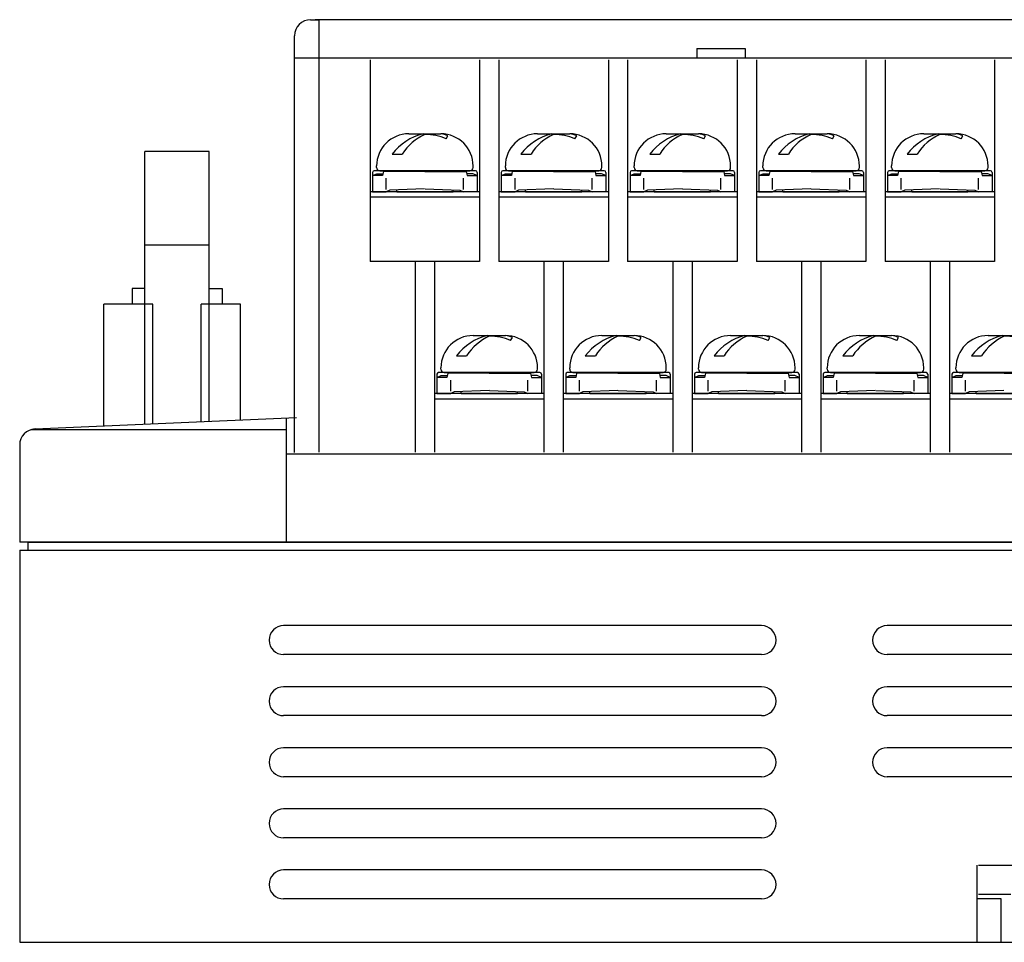
# Model space of a CAD drawing. Extents: x -17 to 226, y 74 to 224.
# Drawn here: x -17 to 44, y 74 to 131 of the extents above; entities that cross this region are included whole.
import ezdxf

# ---------------------------------------------------------------- set-up
doc = ezdxf.new("R2010")
doc.units = 0
doc.header["$MEASUREMENT"] = 0
doc.layers.get('0').update_dxf_attribs({"linetype": 'CONTINUOUS'})

msp = doc.modelspace()

# ---------------------------------------------------------------- linework, layer by layer
at = {"color": 7}
for points in [[(1.012, 131.024), (1.511, 131.024)], [(151.463, 131.024), (1.286, 131.024)], [(1.511, 131.024), (1.511, 128.533)], [(0.014, 104.184), (0.014, 130.027)], [(24.968, 129.23), (27.962, 129.23)], [(24.968, 129.23), (24.968, 128.632)], [(27.962, 129.23), (27.962, 128.632)], [(1.511, 128.632), (0.014, 128.632)], [(152.461, 128.632), (0.288, 128.632)], [(1.511, 128.533), (1.511, 104.221)], [(4.705, 128.533), (4.705, 116.027)], [(11.492, 128.533), (11.492, 116.027)], [(12.69, 128.533), (12.69, 116.027)], [(19.478, 128.533), (19.478, 116.027)], [(20.676, 128.533), (20.676, 116.027)], [(27.464, 128.533), (27.464, 116.027)], [(28.661, 128.533), (28.661, 116.027)], [(35.449, 128.533), (35.449, 116.027)], [(36.647, 128.533), (36.647, 116.027)], [(43.434, 128.533), (43.434, 116.027)], [(7.101, 123.949), (9.096, 123.949)], [(9.423, 123.637), (9.529, 123.821)], [(15.086, 123.949), (17.083, 123.949)], [(17.409, 123.637), (17.515, 123.821)], [(23.072, 123.949), (25.068, 123.949)], [(25.394, 123.637), (25.501, 123.821)], [(31.057, 123.949), (33.054, 123.949)], [(33.38, 123.637), (33.487, 123.821)], [(39.042, 123.949), (41.039, 123.949)], [(41.365, 123.637), (41.472, 123.821)], [(-5.277, 122.853), (-9.27, 122.853)], [(-9.27, 105.954), (-9.27, 122.853)], [(-5.277, 106.127), (-5.277, 122.853)], [(6.071, 122.692), (6.696, 122.692)], [(14.056, 122.692), (14.682, 122.692)], [(22.042, 122.692), (22.667, 122.692)], [(30.027, 122.692), (30.653, 122.692)], [(38.013, 122.692), (38.638, 122.692)], [(4.854, 121.555), (4.854, 120.362)], [(11.243, 121.657), (4.954, 121.657)], [(5.104, 121.857), (5.104, 121.956)], [(5.304, 121.657), (10.894, 121.657)], [(5.532, 121.604), (5.475, 121.356)], [(8.099, 121.608), (5.532, 121.608)], [(8.099, 121.608), (10.695, 121.608)], [(10.666, 121.604), (10.722, 121.356)], [(11.093, 121.857), (11.093, 121.956)], [(11.342, 121.555), (11.342, 120.362)], [(12.84, 121.555), (12.84, 120.362)], [(19.229, 121.657), (12.94, 121.657)], [(13.089, 121.857), (13.089, 121.956)], [(13.289, 121.657), (18.879, 121.657)], [(13.517, 121.604), (13.461, 121.356)], [(16.084, 121.608), (13.517, 121.608)], [(16.084, 121.608), (18.681, 121.608)], [(18.651, 121.604), (18.708, 121.356)], [(19.078, 121.857), (19.078, 121.956)], [(19.328, 121.555), (19.328, 120.362)], [(20.825, 121.555), (20.825, 120.362)], [(27.214, 121.657), (20.925, 121.657)], [(21.075, 121.857), (21.075, 121.956)], [(21.275, 121.657), (26.865, 121.657)], [(21.503, 121.604), (21.446, 121.356)], [(24.07, 121.608), (21.503, 121.608)], [(24.07, 121.608), (26.666, 121.608)], [(26.637, 121.604), (26.693, 121.356)], [(27.064, 121.857), (27.064, 121.956)], [(27.314, 121.555), (27.314, 120.362)], [(28.811, 121.555), (28.811, 120.362)], [(35.199, 121.657), (28.911, 121.657)], [(29.06, 121.857), (29.06, 121.956)], [(29.26, 121.657), (34.85, 121.657)], [(29.488, 121.604), (29.432, 121.356)], [(32.055, 121.608), (29.488, 121.608)], [(32.055, 121.608), (34.651, 121.608)], [(34.622, 121.604), (34.679, 121.356)], [(35.049, 121.857), (35.049, 121.956)], [(35.299, 121.555), (35.299, 120.362)], [(36.797, 121.555), (36.797, 120.362)], [(43.185, 121.657), (36.896, 121.657)], [(37.046, 121.857), (37.046, 121.956)], [(37.246, 121.657), (42.835, 121.657)], [(37.474, 121.604), (37.417, 121.356)], [(40.041, 121.608), (37.474, 121.608)], [(40.041, 121.608), (42.637, 121.608)], [(42.608, 121.604), (42.664, 121.356)], [(43.035, 121.857), (43.035, 121.956)], [(43.285, 121.555), (43.285, 120.362)], [(4.854, 121.356), (5.119, 121.475)], [(5.475, 121.356), (4.854, 121.356)], [(5.119, 121.475), (5.502, 121.475)], [(5.706, 120.494), (5.706, 121.191)], [(10.491, 120.494), (10.491, 121.191)], [(11.079, 121.475), (10.695, 121.475)], [(10.722, 121.356), (11.342, 121.356)], [(11.342, 121.356), (11.079, 121.475)], [(12.84, 121.356), (13.104, 121.475)], [(13.461, 121.356), (12.84, 121.356)], [(13.104, 121.475), (13.488, 121.475)], [(13.692, 120.494), (13.692, 121.191)], [(18.476, 120.494), (18.476, 121.191)], [(19.064, 121.475), (18.681, 121.475)], [(18.708, 121.356), (19.328, 121.356)], [(19.328, 121.356), (19.064, 121.475)], [(20.825, 121.356), (21.09, 121.475)], [(21.446, 121.356), (20.825, 121.356)], [(21.09, 121.475), (21.473, 121.475)], [(21.677, 120.494), (21.677, 121.191)], [(26.462, 120.494), (26.462, 121.191)], [(27.049, 121.475), (26.666, 121.475)], [(26.693, 121.356), (27.314, 121.356)], [(27.314, 121.356), (27.049, 121.475)], [(28.811, 121.356), (29.075, 121.475)], [(29.432, 121.356), (28.811, 121.356)], [(29.075, 121.475), (29.459, 121.475)], [(29.663, 120.494), (29.663, 121.191)], [(34.448, 120.494), (34.448, 121.191)], [(35.035, 121.475), (34.651, 121.475)], [(34.679, 121.356), (35.299, 121.356)], [(35.299, 121.356), (35.035, 121.475)], [(36.797, 121.356), (37.061, 121.475)], [(37.417, 121.356), (36.797, 121.356)], [(37.061, 121.475), (37.444, 121.475)], [(37.648, 120.494), (37.648, 121.191)], [(42.433, 120.494), (42.433, 121.191)], [(43.02, 121.475), (42.637, 121.475)], [(42.664, 121.356), (43.285, 121.356)], [(43.285, 121.356), (43.02, 121.475)], [(11.492, 120.362), (4.705, 120.362)], [(4.854, 120.362), (5.706, 120.362)], [(5.927, 120.455), (5.706, 120.362)], [(8.084, 120.533), (5.926, 120.465)], [(6.352, 120.362), (6.352, 120.48)], [(6.352, 120.362), (9.846, 120.362)], [(8.112, 120.533), (10.271, 120.465)], [(9.846, 120.362), (9.846, 120.48)], [(10.27, 120.455), (10.491, 120.362)], [(11.342, 120.362), (10.491, 120.362)], [(19.478, 120.362), (12.69, 120.362)], [(12.84, 120.362), (13.692, 120.362)], [(13.912, 120.455), (13.692, 120.362)], [(16.07, 120.533), (13.912, 120.465)], [(14.337, 120.362), (14.337, 120.48)], [(14.337, 120.362), (17.831, 120.362)], [(16.098, 120.533), (18.256, 120.465)], [(17.831, 120.362), (17.831, 120.48)], [(18.256, 120.455), (18.476, 120.362)], [(19.328, 120.362), (18.476, 120.362)], [(27.464, 120.362), (20.676, 120.362)], [(20.825, 120.362), (21.677, 120.362)], [(21.898, 120.455), (21.677, 120.362)], [(24.056, 120.533), (21.897, 120.465)], [(22.323, 120.362), (22.323, 120.48)], [(22.323, 120.362), (25.817, 120.362)], [(24.083, 120.533), (26.242, 120.465)], [(25.817, 120.362), (25.817, 120.48)], [(26.241, 120.455), (26.462, 120.362)], [(27.314, 120.362), (26.462, 120.362)], [(35.449, 120.362), (28.661, 120.362)], [(28.811, 120.362), (29.663, 120.362)], [(29.883, 120.455), (29.663, 120.362)], [(32.041, 120.533), (29.883, 120.465)], [(30.308, 120.362), (30.308, 120.48)], [(30.308, 120.362), (33.802, 120.362)], [(32.069, 120.533), (34.227, 120.465)], [(33.802, 120.362), (33.802, 120.48)], [(34.227, 120.455), (34.448, 120.362)], [(35.299, 120.362), (34.448, 120.362)], [(43.434, 120.362), (36.647, 120.362)], [(36.797, 120.362), (37.648, 120.362)], [(37.869, 120.455), (37.648, 120.362)], [(40.026, 120.533), (37.869, 120.465)], [(38.294, 120.362), (38.294, 120.48)], [(38.294, 120.362), (41.787, 120.362)], [(40.055, 120.533), (42.213, 120.465)], [(41.787, 120.362), (41.787, 120.48)], [(42.213, 120.455), (42.433, 120.362)], [(43.285, 120.362), (42.433, 120.362)], [(11.492, 120.014), (4.705, 120.014)], [(19.478, 120.014), (12.69, 120.014)], [(27.464, 120.014), (20.676, 120.014)], [(35.449, 120.014), (28.661, 120.014)], [(43.434, 120.014), (36.647, 120.014)], [(-9.27, 117.063), (-5.277, 117.063)], [(11.492, 116.027), (4.705, 116.027)], [(7.5, 116.027), (7.5, 104.215)], [(8.697, 116.027), (8.697, 104.215)], [(19.478, 116.027), (12.69, 116.027)], [(15.485, 116.027), (15.485, 104.215)], [(16.683, 116.027), (16.683, 104.215)], [(27.464, 116.027), (20.676, 116.027)], [(23.471, 116.027), (23.471, 104.215)], [(24.668, 116.027), (24.668, 104.215)], [(35.449, 116.027), (28.661, 116.027)], [(31.456, 116.027), (31.456, 104.215)], [(32.654, 116.027), (32.654, 104.215)], [(43.434, 116.027), (36.647, 116.027)], [(39.441, 116.027), (39.441, 104.215)], [(40.64, 116.027), (40.64, 104.215)], [(-9.27, 114.356), (-10.066, 114.356)], [(-10.066, 114.356), (-10.066, 113.386)], [(-5.277, 114.356), (-4.481, 114.356)], [(-4.481, 114.356), (-4.481, 113.386)], [(-11.815, 105.842), (-11.815, 113.386)], [(-8.771, 113.386), (-11.815, 113.386)], [(-8.771, 105.975), (-8.771, 113.386)], [(-3.331, 113.386), (-5.776, 113.386)], [(-5.776, 106.105), (-5.776, 113.386)], [(-3.331, 106.2), (-3.331, 113.386)], [(11.093, 111.444), (13.089, 111.444)], [(13.416, 111.132), (13.523, 111.316)], [(19.078, 111.444), (21.075, 111.444)], [(21.401, 111.132), (21.508, 111.316)], [(27.064, 111.444), (29.06, 111.444)], [(29.387, 111.132), (29.494, 111.316)], [(35.049, 111.444), (37.046, 111.444)], [(37.373, 111.132), (37.479, 111.316)], [(43.035, 111.444), (45.031, 111.444)], [(10.063, 110.187), (10.689, 110.187)], [(18.049, 110.187), (18.674, 110.187)], [(26.034, 110.187), (26.66, 110.187)], [(34.02, 110.187), (34.645, 110.187)], [(42.006, 110.187), (42.631, 110.187)], [(9.096, 109.351), (9.096, 109.451)], [(15.086, 109.351), (15.086, 109.451)], [(17.083, 109.351), (17.083, 109.451)], [(23.072, 109.351), (23.072, 109.451)], [(25.068, 109.351), (25.068, 109.451)], [(31.057, 109.351), (31.057, 109.451)], [(33.054, 109.351), (33.054, 109.451)], [(39.042, 109.351), (39.042, 109.451)], [(41.039, 109.351), (41.039, 109.451)], [(8.847, 109.049), (8.847, 107.857)], [(8.847, 108.85), (9.112, 108.969)], [(9.468, 108.85), (8.847, 108.85)], [(15.235, 109.152), (8.947, 109.152)], [(9.112, 108.969), (9.495, 108.969)], [(9.296, 109.152), (14.886, 109.152)], [(9.525, 109.099), (9.468, 108.85)], [(12.091, 109.102), (9.525, 109.102)], [(12.091, 109.102), (14.688, 109.102)], [(14.658, 109.099), (14.715, 108.85)], [(15.071, 108.969), (14.688, 108.969)], [(14.715, 108.85), (15.336, 108.85)], [(15.336, 108.85), (15.071, 108.969)], [(15.336, 109.049), (15.336, 107.857)], [(16.833, 109.049), (16.833, 107.857)], [(16.833, 108.85), (17.097, 108.969)], [(17.453, 108.85), (16.833, 108.85)], [(23.221, 109.152), (16.932, 109.152)], [(17.097, 108.969), (17.481, 108.969)], [(17.282, 109.152), (22.872, 109.152)], [(17.51, 109.099), (17.453, 108.85)], [(20.077, 109.102), (17.51, 109.102)], [(20.077, 109.102), (22.673, 109.102)], [(22.644, 109.099), (22.7, 108.85)], [(23.056, 108.969), (22.673, 108.969)], [(22.7, 108.85), (23.321, 108.85)], [(23.321, 108.85), (23.056, 108.969)], [(23.321, 109.049), (23.321, 107.857)], [(24.818, 109.049), (24.818, 107.857)], [(24.818, 108.85), (25.083, 108.969)], [(25.439, 108.85), (24.818, 108.85)], [(31.207, 109.152), (24.918, 109.152)], [(25.083, 108.969), (25.466, 108.969)], [(25.267, 109.152), (30.857, 109.152)], [(25.496, 109.099), (25.439, 108.85)], [(28.062, 109.102), (25.496, 109.102)], [(28.062, 109.102), (30.658, 109.102)], [(30.629, 109.099), (30.686, 108.85)], [(31.042, 108.969), (30.658, 108.969)], [(30.686, 108.85), (31.306, 108.85)], [(31.306, 108.85), (31.042, 108.969)], [(31.306, 109.049), (31.306, 107.857)], [(32.804, 109.049), (32.804, 107.857)], [(32.804, 108.85), (33.068, 108.969)], [(33.425, 108.85), (32.804, 108.85)], [(39.192, 109.152), (32.903, 109.152)], [(33.068, 108.969), (33.452, 108.969)], [(33.253, 109.152), (38.843, 109.152)], [(33.481, 109.099), (33.425, 108.85)], [(36.048, 109.102), (33.481, 109.102)], [(36.048, 109.102), (38.644, 109.102)], [(38.615, 109.099), (38.671, 108.85)], [(39.027, 108.969), (38.644, 108.969)], [(38.671, 108.85), (39.292, 108.85)], [(39.292, 108.85), (39.027, 108.969)], [(39.292, 109.049), (39.292, 107.857)], [(40.789, 109.049), (40.789, 107.857)], [(40.789, 108.85), (41.054, 108.969)], [(41.41, 108.85), (40.789, 108.85)], [(47.178, 109.152), (40.889, 109.152)], [(41.054, 108.969), (41.437, 108.969)], [(41.239, 109.152), (46.828, 109.152)], [(41.466, 109.099), (41.41, 108.85)], [(44.033, 109.102), (41.466, 109.102)], [(44.033, 109.102), (46.63, 109.102)], [(9.699, 107.989), (9.699, 108.685)], [(14.484, 107.989), (14.484, 108.685)], [(17.685, 107.989), (17.685, 108.685)], [(22.469, 107.989), (22.469, 108.685)], [(25.67, 107.989), (25.67, 108.685)], [(30.455, 107.989), (30.455, 108.685)], [(33.656, 107.989), (33.656, 108.685)], [(38.44, 107.989), (38.44, 108.685)], [(41.641, 107.989), (41.641, 108.685)], [(15.485, 107.857), (8.697, 107.857)], [(15.485, 107.507), (8.697, 107.507)], [(8.847, 107.857), (9.699, 107.857)], [(9.92, 107.95), (9.699, 107.857)], [(12.077, 108.028), (9.919, 107.96)], [(10.344, 107.857), (10.344, 107.975)], [(10.344, 107.857), (13.838, 107.857)], [(12.105, 108.028), (14.263, 107.96)], [(13.838, 107.857), (13.838, 107.975)], [(14.263, 107.95), (14.484, 107.857)], [(15.336, 107.857), (14.484, 107.857)], [(23.471, 107.857), (16.683, 107.857)], [(23.471, 107.507), (16.683, 107.507)], [(16.833, 107.857), (17.685, 107.857)], [(17.905, 107.95), (17.685, 107.857)], [(20.063, 108.028), (17.905, 107.96)], [(18.33, 107.857), (18.33, 107.975)], [(18.33, 107.857), (21.824, 107.857)], [(20.091, 108.028), (22.249, 107.96)], [(21.824, 107.857), (21.824, 107.975)], [(22.249, 107.95), (22.469, 107.857)], [(23.321, 107.857), (22.469, 107.857)], [(31.456, 107.857), (24.668, 107.857)], [(31.456, 107.507), (24.668, 107.507)], [(24.818, 107.857), (25.67, 107.857)], [(25.891, 107.95), (25.67, 107.857)], [(28.048, 108.028), (25.89, 107.96)], [(26.316, 107.857), (26.316, 107.975)], [(26.316, 107.857), (29.809, 107.857)], [(28.076, 108.028), (30.234, 107.96)], [(29.809, 107.857), (29.809, 107.975)], [(30.234, 107.95), (30.455, 107.857)], [(31.306, 107.857), (30.455, 107.857)], [(39.441, 107.857), (32.654, 107.857)], [(39.441, 107.507), (32.654, 107.507)], [(32.804, 107.857), (33.656, 107.857)], [(33.876, 107.95), (33.656, 107.857)], [(36.034, 108.028), (33.876, 107.96)], [(34.301, 107.857), (34.301, 107.975)], [(34.301, 107.857), (37.795, 107.857)], [(36.062, 108.028), (38.22, 107.96)], [(37.795, 107.857), (37.795, 107.975)], [(38.22, 107.95), (38.44, 107.857)], [(39.292, 107.857), (38.44, 107.857)], [(47.427, 107.857), (40.64, 107.857)], [(47.427, 107.507), (40.64, 107.507)], [(40.789, 107.857), (41.641, 107.857)], [(41.861, 107.95), (41.641, 107.857)], [(44.019, 108.028), (41.861, 107.96)], [(42.286, 107.857), (42.286, 107.975)], [(42.286, 107.857), (45.78, 107.857)], [(-16.081, 105.656), (0.133, 106.363)], [(-0.486, 98.639), (-0.486, 106.336)], [(-16.326, 105.615), (-0.486, 105.615)], [(-17.036, 104.66), (-17.036, 98.639)], [(-0.486, 104.12), (153.236, 104.12)], [(157.647, 98.639), (-17.036, 98.639)], [(-16.536, 98.639), (157.147, 98.639)], [(-16.536, 98.639), (-16.536, 98.14)], [(152.736, 98.639), (0.014, 98.639)], [(-17.036, 98.14), (157.647, 98.14)], [(-17.036, 98.14), (-17.036, 73.828)], [(28.981, 93.458), (-0.666, 93.458)], [(66.413, 93.458), (36.766, 93.458)], [(28.981, 91.664), (-0.666, 91.664)], [(66.413, 91.664), (36.766, 91.664)], [(28.981, 89.671), (-0.666, 89.671)], [(66.413, 89.671), (36.766, 89.671)], [(28.981, 87.878), (-0.666, 87.878)], [(66.413, 87.878), (36.766, 87.878)], [(28.981, 85.885), (-0.666, 85.885)], [(66.413, 85.885), (36.766, 85.885)], [(28.981, 84.091), (-0.666, 84.091)], [(66.413, 84.091), (36.766, 84.091)], [(28.981, 82.099), (-0.666, 82.099)], [(28.981, 80.304), (-0.666, 80.304)], [(28.981, 78.312), (-0.666, 78.312)], [(42.356, 73.828), (42.356, 78.611)], [(42.444, 78.611), (98.255, 78.611)], [(28.981, 76.518), (-0.666, 76.518)], [(43.853, 76.518), (42.356, 76.518)], [(42.444, 76.817), (44.44, 76.817)], [(43.853, 73.828), (43.853, 76.518)], [(-17.036, 73.828), (157.647, 73.828)]]:
    msp.add_lwpolyline(points, dxfattribs=at)
for points in [[(1.012, 131.024), (0.46, 131.024), (0.014, 130.579), (0.014, 130.027)], [(7.101, 123.949), (5.998, 123.949), (5.104, 123.057), (5.104, 121.956)], [(7.986, 123.949), (7.223, 123.758), (6.548, 123.315), (6.071, 122.692)], [(8.099, 123.901), (7.521, 123.647), (7.032, 123.226), (6.696, 122.692)], [(9.423, 123.637), (9.007, 123.821), (8.554, 123.912), (8.099, 123.901)], [(11.093, 121.956), (11.093, 123.057), (10.199, 123.949), (9.096, 123.949)], [(9.529, 123.821), (9.398, 123.897), (9.249, 123.941), (9.096, 123.949)], [(15.086, 123.949), (13.983, 123.949), (13.089, 123.057), (13.089, 121.956)], [(15.971, 123.949), (15.209, 123.758), (14.534, 123.315), (14.056, 122.692)], [(16.084, 123.901), (15.506, 123.647), (15.018, 123.226), (14.682, 122.692)], [(17.409, 123.637), (16.993, 123.821), (16.54, 123.912), (16.084, 123.901)], [(19.078, 121.956), (19.078, 123.057), (18.185, 123.949), (17.083, 123.949)], [(17.515, 123.821), (17.383, 123.897), (17.235, 123.941), (17.083, 123.949)], [(23.072, 123.949), (21.969, 123.949), (21.075, 123.057), (21.075, 121.956)], [(23.957, 123.949), (23.194, 123.758), (22.52, 123.315), (22.042, 122.692)], [(24.07, 123.901), (23.492, 123.647), (23.003, 123.226), (22.667, 122.692)], [(25.394, 123.637), (24.978, 123.821), (24.525, 123.912), (24.07, 123.901)], [(27.064, 121.956), (27.064, 123.057), (26.17, 123.949), (25.068, 123.949)], [(25.501, 123.821), (25.369, 123.897), (25.22, 123.941), (25.068, 123.949)], [(31.057, 123.949), (29.954, 123.949), (29.06, 123.057), (29.06, 121.956)], [(31.942, 123.949), (31.18, 123.758), (30.505, 123.315), (30.027, 122.692)], [(32.055, 123.901), (31.477, 123.647), (30.989, 123.226), (30.653, 122.692)], [(33.38, 123.637), (32.963, 123.821), (32.511, 123.912), (32.055, 123.901)], [(35.049, 121.956), (35.049, 123.057), (34.156, 123.949), (33.054, 123.949)], [(33.487, 123.821), (33.354, 123.897), (33.206, 123.941), (33.054, 123.949)], [(39.042, 123.949), (37.939, 123.949), (37.046, 123.057), (37.046, 121.956)], [(39.928, 123.949), (39.166, 123.758), (38.491, 123.315), (38.013, 122.692)], [(40.041, 123.901), (39.463, 123.647), (38.975, 123.226), (38.638, 122.692)], [(41.365, 123.637), (40.949, 123.821), (40.496, 123.912), (40.041, 123.901)], [(43.035, 121.956), (43.035, 123.057), (42.141, 123.949), (41.039, 123.949)], [(41.472, 123.821), (41.34, 123.897), (41.191, 123.941), (41.039, 123.949)], [(4.954, 121.654), (4.899, 121.654), (4.854, 121.609), (4.854, 121.555)], [(5.104, 121.857), (5.104, 121.747), (5.194, 121.657), (5.304, 121.657)], [(10.894, 121.657), (11.004, 121.657), (11.093, 121.747), (11.093, 121.857)], [(11.342, 121.555), (11.342, 121.609), (11.298, 121.654), (11.243, 121.654)], [(12.94, 121.654), (12.885, 121.654), (12.84, 121.609), (12.84, 121.555)], [(13.089, 121.857), (13.089, 121.747), (13.179, 121.657), (13.289, 121.657)], [(18.879, 121.657), (18.99, 121.657), (19.078, 121.747), (19.078, 121.857)], [(19.328, 121.555), (19.328, 121.609), (19.283, 121.654), (19.229, 121.654)], [(20.925, 121.654), (20.87, 121.654), (20.825, 121.609), (20.825, 121.555)], [(21.075, 121.857), (21.075, 121.747), (21.165, 121.657), (21.275, 121.657)], [(26.865, 121.657), (26.975, 121.657), (27.064, 121.747), (27.064, 121.857)], [(27.314, 121.555), (27.314, 121.609), (27.269, 121.654), (27.214, 121.654)], [(28.911, 121.654), (28.856, 121.654), (28.811, 121.609), (28.811, 121.555)], [(29.06, 121.857), (29.06, 121.747), (29.15, 121.657), (29.26, 121.657)], [(34.85, 121.657), (34.96, 121.657), (35.049, 121.747), (35.049, 121.857)], [(35.299, 121.555), (35.299, 121.609), (35.254, 121.654), (35.199, 121.654)], [(36.896, 121.654), (36.841, 121.654), (36.797, 121.609), (36.797, 121.555)], [(37.046, 121.857), (37.046, 121.747), (37.135, 121.657), (37.246, 121.657)], [(42.835, 121.657), (42.946, 121.657), (43.035, 121.747), (43.035, 121.857)], [(43.285, 121.555), (43.285, 121.609), (43.24, 121.654), (43.185, 121.654)], [(11.093, 111.444), (9.991, 111.444), (9.096, 110.552), (9.096, 109.451)], [(11.978, 111.444), (11.216, 111.253), (10.541, 110.809), (10.063, 110.187)], [(12.091, 111.396), (11.514, 111.142), (11.025, 110.721), (10.689, 110.187)], [(13.416, 111.132), (13, 111.316), (12.547, 111.407), (12.091, 111.396)], [(15.086, 109.451), (15.086, 110.552), (14.192, 111.444), (13.089, 111.444)], [(13.523, 111.316), (13.391, 111.392), (13.242, 111.436), (13.089, 111.444)], [(19.078, 111.444), (17.976, 111.444), (17.083, 110.552), (17.083, 109.451)], [(19.964, 111.444), (19.202, 111.253), (18.527, 110.809), (18.049, 110.187)], [(20.077, 111.396), (19.499, 111.142), (19.011, 110.721), (18.674, 110.187)], [(21.401, 111.132), (20.985, 111.316), (20.533, 111.407), (20.077, 111.396)], [(23.072, 109.451), (23.072, 110.552), (22.178, 111.444), (21.075, 111.444)], [(21.508, 111.316), (21.376, 111.392), (21.227, 111.436), (21.075, 111.444)], [(27.064, 111.444), (25.962, 111.444), (25.068, 110.552), (25.068, 109.451)], [(27.95, 111.444), (27.188, 111.253), (26.512, 110.809), (26.034, 110.187)], [(28.062, 111.396), (27.485, 111.142), (26.996, 110.721), (26.66, 110.187)], [(29.387, 111.132), (28.97, 111.316), (28.518, 111.407), (28.062, 111.396)], [(31.057, 109.451), (31.057, 110.552), (30.163, 111.444), (29.06, 111.444)], [(29.494, 111.316), (29.361, 111.392), (29.213, 111.436), (29.06, 111.444)], [(35.049, 111.444), (33.947, 111.444), (33.054, 110.552), (33.054, 109.451)], [(35.935, 111.444), (35.173, 111.253), (34.498, 110.809), (34.02, 110.187)], [(36.048, 111.396), (35.47, 111.142), (34.981, 110.721), (34.645, 110.187)], [(37.373, 111.132), (36.956, 111.316), (36.504, 111.407), (36.048, 111.396)], [(39.042, 109.451), (39.042, 110.552), (38.149, 111.444), (37.046, 111.444)], [(37.479, 111.316), (37.347, 111.392), (37.198, 111.436), (37.046, 111.444)], [(43.035, 111.444), (41.933, 111.444), (41.039, 110.552), (41.039, 109.451)], [(43.921, 111.444), (43.158, 111.253), (42.483, 110.809), (42.006, 110.187)], [(44.033, 111.396), (43.455, 111.142), (42.967, 110.721), (42.631, 110.187)], [(45.358, 111.132), (44.941, 111.316), (44.489, 111.407), (44.033, 111.396)], [(9.096, 109.351), (9.096, 109.241), (9.186, 109.152), (9.296, 109.152)], [(14.886, 109.152), (14.996, 109.152), (15.086, 109.241), (15.086, 109.351)], [(17.083, 109.351), (17.083, 109.241), (17.172, 109.152), (17.282, 109.152)], [(22.872, 109.152), (22.982, 109.152), (23.072, 109.241), (23.072, 109.351)], [(25.068, 109.351), (25.068, 109.241), (25.157, 109.152), (25.267, 109.152)], [(30.857, 109.152), (30.967, 109.152), (31.057, 109.241), (31.057, 109.351)], [(33.054, 109.351), (33.054, 109.241), (33.143, 109.152), (33.253, 109.152)], [(38.843, 109.152), (38.953, 109.152), (39.042, 109.241), (39.042, 109.351)], [(41.039, 109.351), (41.039, 109.241), (41.128, 109.152), (41.239, 109.152)], [(8.947, 109.149), (8.892, 109.149), (8.847, 109.104), (8.847, 109.049)], [(15.336, 109.049), (15.336, 109.104), (15.291, 109.149), (15.235, 109.149)], [(16.932, 109.149), (16.878, 109.149), (16.833, 109.104), (16.833, 109.049)], [(23.321, 109.049), (23.321, 109.104), (23.276, 109.149), (23.221, 109.149)], [(24.918, 109.149), (24.863, 109.149), (24.818, 109.104), (24.818, 109.049)], [(31.306, 109.049), (31.306, 109.104), (31.262, 109.149), (31.207, 109.149)], [(32.903, 109.149), (32.848, 109.149), (32.804, 109.104), (32.804, 109.049)], [(39.292, 109.049), (39.292, 109.104), (39.247, 109.149), (39.192, 109.149)], [(40.889, 109.149), (40.834, 109.149), (40.789, 109.104), (40.789, 109.049)], [(-16.081, 105.656), (-16.615, 105.633), (-17.036, 105.194), (-17.036, 104.66)]]:
    msp.add_open_spline(points, degree=3, dxfattribs=at)
for points in [[(-0.666, 93.458), (-1.161, 93.458), (-1.564, 93.057), (-1.564, 92.561), (-1.564, 92.561), (-1.564, 92.561), (-1.564, 92.561), (-1.564, 92.561), (-1.564, 92.561), (-1.564, 92.561), (-1.564, 92.561), (-1.564, 92.561), (-1.564, 92.561), (-1.564, 92.561), (-1.564, 92.561), (-1.564, 92.561), (-1.564, 92.561), (-1.564, 92.561), (-1.564, 92.561), (-1.564, 92.561), (-1.564, 92.561), (-1.564, 92.561), (-1.564, 92.561), (-1.564, 92.561), (-1.564, 92.561), (-1.564, 92.561), (-1.564, 92.561), (-1.564, 92.561), (-1.564, 92.561), (-1.564, 92.561), (-1.564, 92.561), (-1.564, 92.561), (-1.564, 92.561), (-1.564, 92.561), (-1.564, 92.561), (-1.564, 92.561), (-1.564, 92.561), (-1.564, 92.561), (-1.564, 92.561), (-1.564, 92.561), (-1.564, 92.561), (-1.564, 92.561), (-1.564, 92.561), (-1.564, 92.561), (-1.564, 92.561), (-1.564, 92.561), (-1.564, 92.561), (-1.564, 92.561), (-1.564, 92.561), (-1.564, 92.066), (-1.161, 91.664), (-0.666, 91.664)], [(28.981, 91.664), (29.477, 91.664), (29.879, 92.066), (29.879, 92.561), (29.879, 92.561), (29.879, 92.561), (29.879, 92.561), (29.879, 92.561), (29.879, 92.561), (29.879, 92.561), (29.879, 92.561), (29.879, 92.561), (29.879, 92.561), (29.879, 92.561), (29.879, 92.561), (29.879, 92.561), (29.879, 92.561), (29.879, 92.561), (29.879, 92.561), (29.879, 92.561), (29.879, 92.561), (29.879, 92.561), (29.879, 92.561), (29.879, 92.561), (29.879, 92.561), (29.879, 92.561), (29.879, 92.561), (29.879, 92.561), (29.879, 92.561), (29.879, 92.561), (29.879, 92.561), (29.879, 92.561), (29.879, 92.561), (29.879, 92.561), (29.879, 92.561), (29.879, 92.561), (29.879, 92.561), (29.879, 92.561), (29.879, 92.561), (29.879, 92.561), (29.879, 92.561), (29.879, 92.561), (29.879, 92.561), (29.879, 92.561), (29.879, 92.561), (29.879, 92.561), (29.879, 92.561), (29.879, 92.561), (29.879, 92.561), (29.879, 93.057), (29.477, 93.458), (28.981, 93.458)], [(36.766, 93.458), (36.27, 93.458), (35.868, 93.057), (35.868, 92.561), (35.868, 92.561), (35.868, 92.561), (35.868, 92.561), (35.868, 92.561), (35.868, 92.561), (35.868, 92.561), (35.868, 92.561), (35.868, 92.561), (35.868, 92.561), (35.868, 92.561), (35.868, 92.561), (35.868, 92.561), (35.868, 92.561), (35.868, 92.561), (35.868, 92.561), (35.868, 92.561), (35.868, 92.561), (35.868, 92.561), (35.868, 92.561), (35.868, 92.561), (35.868, 92.561), (35.868, 92.561), (35.868, 92.561), (35.868, 92.561), (35.868, 92.561), (35.868, 92.561), (35.868, 92.561), (35.868, 92.561), (35.868, 92.561), (35.868, 92.561), (35.868, 92.561), (35.868, 92.561), (35.868, 92.561), (35.868, 92.561), (35.868, 92.561), (35.868, 92.561), (35.868, 92.561), (35.868, 92.561), (35.868, 92.561), (35.868, 92.561), (35.868, 92.561), (35.868, 92.561), (35.868, 92.561), (35.868, 92.561), (35.868, 92.561), (35.868, 92.066), (36.27, 91.664), (36.766, 91.664)], [(-0.666, 89.671), (-1.161, 89.671), (-1.564, 89.269), (-1.564, 88.775), (-1.564, 88.775), (-1.564, 88.775), (-1.564, 88.775), (-1.564, 88.775), (-1.564, 88.775), (-1.564, 88.775), (-1.564, 88.775), (-1.564, 88.775), (-1.564, 88.775), (-1.564, 88.775), (-1.564, 88.775), (-1.564, 88.775), (-1.564, 88.775), (-1.564, 88.775), (-1.564, 88.775), (-1.564, 88.775), (-1.564, 88.775), (-1.564, 88.775), (-1.564, 88.775), (-1.564, 88.775), (-1.564, 88.775), (-1.564, 88.775), (-1.564, 88.775), (-1.564, 88.775), (-1.564, 88.775), (-1.564, 88.775), (-1.564, 88.775), (-1.564, 88.775), (-1.564, 88.775), (-1.564, 88.775), (-1.564, 88.775), (-1.564, 88.775), (-1.564, 88.775), (-1.564, 88.775), (-1.564, 88.775), (-1.564, 88.775), (-1.564, 88.775), (-1.564, 88.775), (-1.564, 88.775), (-1.564, 88.775), (-1.564, 88.775), (-1.564, 88.775), (-1.564, 88.775), (-1.564, 88.775), (-1.564, 88.775), (-1.564, 88.279), (-1.161, 87.878), (-0.666, 87.878)], [(28.981, 87.878), (29.477, 87.878), (29.879, 88.279), (29.879, 88.775), (29.879, 88.775), (29.879, 88.775), (29.879, 88.775), (29.879, 88.775), (29.879, 88.775), (29.879, 88.775), (29.879, 88.775), (29.879, 88.775), (29.879, 88.775), (29.879, 88.775), (29.879, 88.775), (29.879, 88.775), (29.879, 88.775), (29.879, 88.775), (29.879, 88.775), (29.879, 88.775), (29.879, 88.775), (29.879, 88.775), (29.879, 88.775), (29.879, 88.775), (29.879, 88.775), (29.879, 88.775), (29.879, 88.775), (29.879, 88.775), (29.879, 88.775), (29.879, 88.775), (29.879, 88.775), (29.879, 88.775), (29.879, 88.775), (29.879, 88.775), (29.879, 88.775), (29.879, 88.775), (29.879, 88.775), (29.879, 88.775), (29.879, 88.775), (29.879, 88.775), (29.879, 88.775), (29.879, 88.775), (29.879, 88.775), (29.879, 88.775), (29.879, 88.775), (29.879, 88.775), (29.879, 88.775), (29.879, 88.775), (29.879, 88.775), (29.879, 89.269), (29.477, 89.671), (28.981, 89.671)], [(36.766, 89.671), (36.27, 89.671), (35.868, 89.269), (35.868, 88.775), (35.868, 88.775), (35.868, 88.775), (35.868, 88.775), (35.868, 88.775), (35.868, 88.775), (35.868, 88.775), (35.868, 88.775), (35.868, 88.775), (35.868, 88.775), (35.868, 88.775), (35.868, 88.775), (35.868, 88.775), (35.868, 88.775), (35.868, 88.775), (35.868, 88.775), (35.868, 88.775), (35.868, 88.775), (35.868, 88.775), (35.868, 88.775), (35.868, 88.775), (35.868, 88.775), (35.868, 88.775), (35.868, 88.775), (35.868, 88.775), (35.868, 88.775), (35.868, 88.775), (35.868, 88.775), (35.868, 88.775), (35.868, 88.775), (35.868, 88.775), (35.868, 88.775), (35.868, 88.775), (35.868, 88.775), (35.868, 88.775), (35.868, 88.775), (35.868, 88.775), (35.868, 88.775), (35.868, 88.775), (35.868, 88.775), (35.868, 88.775), (35.868, 88.775), (35.868, 88.775), (35.868, 88.775), (35.868, 88.775), (35.868, 88.775), (35.868, 88.279), (36.27, 87.878), (36.766, 87.878)], [(-0.666, 85.885), (-1.161, 85.885), (-1.564, 85.484), (-1.564, 84.987), (-1.564, 84.987), (-1.564, 84.987), (-1.564, 84.987), (-1.564, 84.987), (-1.564, 84.987), (-1.564, 84.987), (-1.564, 84.987), (-1.564, 84.987), (-1.564, 84.987), (-1.564, 84.987), (-1.564, 84.987), (-1.564, 84.987), (-1.564, 84.987), (-1.564, 84.987), (-1.564, 84.987), (-1.564, 84.987), (-1.564, 84.987), (-1.564, 84.987), (-1.564, 84.987), (-1.564, 84.987), (-1.564, 84.987), (-1.564, 84.987), (-1.564, 84.987), (-1.564, 84.987), (-1.564, 84.987), (-1.564, 84.987), (-1.564, 84.987), (-1.564, 84.987), (-1.564, 84.987), (-1.564, 84.987), (-1.564, 84.987), (-1.564, 84.987), (-1.564, 84.987), (-1.564, 84.987), (-1.564, 84.987), (-1.564, 84.987), (-1.564, 84.987), (-1.564, 84.987), (-1.564, 84.987), (-1.564, 84.987), (-1.564, 84.987), (-1.564, 84.987), (-1.564, 84.987), (-1.564, 84.987), (-1.564, 84.987), (-1.564, 84.493), (-1.161, 84.091), (-0.666, 84.091)], [(28.981, 84.091), (29.477, 84.091), (29.879, 84.493), (29.879, 84.987), (29.879, 84.987), (29.879, 84.987), (29.879, 84.987), (29.879, 84.987), (29.879, 84.987), (29.879, 84.987), (29.879, 84.987), (29.879, 84.987), (29.879, 84.987), (29.879, 84.987), (29.879, 84.987), (29.879, 84.987), (29.879, 84.987), (29.879, 84.987), (29.879, 84.987), (29.879, 84.987), (29.879, 84.987), (29.879, 84.987), (29.879, 84.987), (29.879, 84.987), (29.879, 84.987), (29.879, 84.987), (29.879, 84.987), (29.879, 84.987), (29.879, 84.987), (29.879, 84.987), (29.879, 84.987), (29.879, 84.987), (29.879, 84.987), (29.879, 84.987), (29.879, 84.987), (29.879, 84.987), (29.879, 84.987), (29.879, 84.987), (29.879, 84.987), (29.879, 84.987), (29.879, 84.987), (29.879, 84.987), (29.879, 84.987), (29.879, 84.987), (29.879, 84.987), (29.879, 84.987), (29.879, 84.987), (29.879, 84.987), (29.879, 84.987), (29.879, 85.484), (29.477, 85.885), (28.981, 85.885)], [(36.766, 85.885), (36.27, 85.885), (35.868, 85.484), (35.868, 84.987), (35.868, 84.987), (35.868, 84.987), (35.868, 84.987), (35.868, 84.987), (35.868, 84.987), (35.868, 84.987), (35.868, 84.987), (35.868, 84.987), (35.868, 84.987), (35.868, 84.987), (35.868, 84.987), (35.868, 84.987), (35.868, 84.987), (35.868, 84.987), (35.868, 84.987), (35.868, 84.987), (35.868, 84.987), (35.868, 84.987), (35.868, 84.987), (35.868, 84.987), (35.868, 84.987), (35.868, 84.987), (35.868, 84.987), (35.868, 84.987), (35.868, 84.987), (35.868, 84.987), (35.868, 84.987), (35.868, 84.987), (35.868, 84.987), (35.868, 84.987), (35.868, 84.987), (35.868, 84.987), (35.868, 84.987), (35.868, 84.987), (35.868, 84.987), (35.868, 84.987), (35.868, 84.987), (35.868, 84.987), (35.868, 84.987), (35.868, 84.987), (35.868, 84.987), (35.868, 84.987), (35.868, 84.987), (35.868, 84.987), (35.868, 84.987), (35.868, 84.493), (36.27, 84.091), (36.766, 84.091)], [(-0.666, 82.099), (-1.161, 82.099), (-1.564, 81.697), (-1.564, 81.202), (-1.564, 81.202), (-1.564, 81.202), (-1.564, 81.202), (-1.564, 81.202), (-1.564, 81.202), (-1.564, 81.202), (-1.564, 81.202), (-1.564, 81.202), (-1.564, 81.202), (-1.564, 81.202), (-1.564, 81.202), (-1.564, 81.202), (-1.564, 81.202), (-1.564, 81.202), (-1.564, 81.202), (-1.564, 81.202), (-1.564, 81.202), (-1.564, 81.202), (-1.564, 81.202), (-1.564, 81.202), (-1.564, 81.202), (-1.564, 81.202), (-1.564, 81.202), (-1.564, 81.202), (-1.564, 81.202), (-1.564, 81.202), (-1.564, 81.202), (-1.564, 81.202), (-1.564, 81.202), (-1.564, 81.202), (-1.564, 81.202), (-1.564, 81.202), (-1.564, 81.202), (-1.564, 81.202), (-1.564, 81.202), (-1.564, 81.202), (-1.564, 81.202), (-1.564, 81.202), (-1.564, 81.202), (-1.564, 81.202), (-1.564, 81.202), (-1.564, 81.202), (-1.564, 81.202), (-1.564, 81.202), (-1.564, 81.202), (-1.564, 80.706), (-1.161, 80.304), (-0.666, 80.304)], [(28.981, 80.304), (29.477, 80.304), (29.879, 80.706), (29.879, 81.202), (29.879, 81.202), (29.879, 81.202), (29.879, 81.202), (29.879, 81.202), (29.879, 81.202), (29.879, 81.202), (29.879, 81.202), (29.879, 81.202), (29.879, 81.202), (29.879, 81.202), (29.879, 81.202), (29.879, 81.202), (29.879, 81.202), (29.879, 81.202), (29.879, 81.202), (29.879, 81.202), (29.879, 81.202), (29.879, 81.202), (29.879, 81.202), (29.879, 81.202), (29.879, 81.202), (29.879, 81.202), (29.879, 81.202), (29.879, 81.202), (29.879, 81.202), (29.879, 81.202), (29.879, 81.202), (29.879, 81.202), (29.879, 81.202), (29.879, 81.202), (29.879, 81.202), (29.879, 81.202), (29.879, 81.202), (29.879, 81.202), (29.879, 81.202), (29.879, 81.202), (29.879, 81.202), (29.879, 81.202), (29.879, 81.202), (29.879, 81.202), (29.879, 81.202), (29.879, 81.202), (29.879, 81.202), (29.879, 81.202), (29.879, 81.202), (29.879, 81.697), (29.477, 82.099), (28.981, 82.099)], [(-0.666, 78.312), (-1.161, 78.312), (-1.564, 77.91), (-1.564, 77.415), (-1.564, 77.415), (-1.564, 77.415), (-1.564, 77.415), (-1.564, 77.415), (-1.564, 77.415), (-1.564, 77.415), (-1.564, 77.415), (-1.564, 77.415), (-1.564, 77.415), (-1.564, 77.415), (-1.564, 77.415), (-1.564, 77.415), (-1.564, 77.415), (-1.564, 77.415), (-1.564, 77.415), (-1.564, 77.415), (-1.564, 77.415), (-1.564, 77.415), (-1.564, 77.415), (-1.564, 77.415), (-1.564, 77.415), (-1.564, 77.415), (-1.564, 77.415), (-1.564, 77.415), (-1.564, 77.415), (-1.564, 77.415), (-1.564, 77.415), (-1.564, 77.415), (-1.564, 77.415), (-1.564, 77.415), (-1.564, 77.415), (-1.564, 77.415), (-1.564, 77.415), (-1.564, 77.415), (-1.564, 77.415), (-1.564, 77.415), (-1.564, 77.415), (-1.564, 77.415), (-1.564, 77.415), (-1.564, 77.415), (-1.564, 77.415), (-1.564, 77.415), (-1.564, 77.415), (-1.564, 77.415), (-1.564, 77.415), (-1.564, 76.919), (-1.161, 76.518), (-0.666, 76.518)], [(28.981, 76.518), (29.477, 76.518), (29.879, 76.919), (29.879, 77.415), (29.879, 77.415), (29.879, 77.415), (29.879, 77.415), (29.879, 77.415), (29.879, 77.415), (29.879, 77.415), (29.879, 77.415), (29.879, 77.415), (29.879, 77.415), (29.879, 77.415), (29.879, 77.415), (29.879, 77.415), (29.879, 77.415), (29.879, 77.415), (29.879, 77.415), (29.879, 77.415), (29.879, 77.415), (29.879, 77.415), (29.879, 77.415), (29.879, 77.415), (29.879, 77.415), (29.879, 77.415), (29.879, 77.415), (29.879, 77.415), (29.879, 77.415), (29.879, 77.415), (29.879, 77.415), (29.879, 77.415), (29.879, 77.415), (29.879, 77.415), (29.879, 77.415), (29.879, 77.415), (29.879, 77.415), (29.879, 77.415), (29.879, 77.415), (29.879, 77.415), (29.879, 77.415), (29.879, 77.415), (29.879, 77.415), (29.879, 77.415), (29.879, 77.415), (29.879, 77.415), (29.879, 77.415), (29.879, 77.415), (29.879, 77.415), (29.879, 77.91), (29.477, 78.312), (28.981, 78.312)]]:
    msp.add_open_spline(points, degree=3, knots=[0, 0, 0, 0, 1, 1, 1, 2, 2, 2, 3, 3, 3, 4, 4, 4, 5, 5, 5, 6, 6, 6, 7, 7, 7, 8, 8, 8, 9, 9, 9, 10, 10, 10, 11, 11, 11, 12, 12, 12, 13, 13, 13, 14, 14, 14, 15, 15, 15, 16, 16, 16, 17, 17, 17, 17], dxfattribs=at)

doc.saveas('drawing.dxf')
